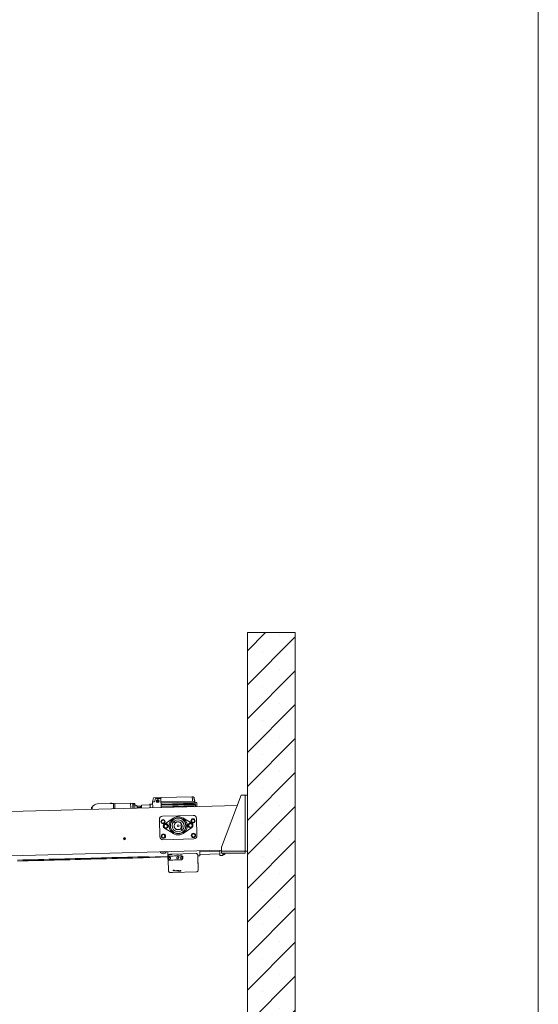
# Model space of a CAD drawing. Units: inches. Extents: x 0.5 to 33.5, y 0.5 to 21.5.
# Drawn here: x 29.9 to 33.5, y 7.3 to 14.2 of the extents above; entities that cross this region are included whole.
import ezdxf

# ---------------------------------------------------------------- set-up
doc = ezdxf.new("R2010")
doc.units = ezdxf.units.IN
doc.header["$MEASUREMENT"] = 0
doc.layers.add('DIMENSIONS', color=7, linetype='Continuous', lineweight=15)
doc.layers.add('FORMAT', color=7, linetype='Continuous', lineweight=15)

msp = doc.modelspace()

# ---------------------------------------------------------------- hatches: boundary and pattern name
at = {"layer": 'DIMENSIONS'}
h = msp.add_hatch(dxfattribs=at)
h.set_pattern_fill('SACNCR', scale=1.77778, style=0)
h.paths.add_polyline_path([(31.8119, 9.9212), (31.4786, 9.9212), (31.4786, 4.7545), (31.8119, 4.7545)], flags=0)

# ---------------------------------------------------------------- linework, layer by layer
at = {"color": 7, "linetype": 'Continuous', "lineweight": 15}
for p, q in [((31.8119, 9.9212), (31.4786, 9.9212)), ((31.4786, 9.9212), (31.4786, 4.7545)), ((31.8119, 4.7545), (31.8119, 9.9212)), ((30.8206, 8.7447), (30.8275, 8.7735)), ((30.8778, 8.7748), (30.8275, 8.7735)), ((30.8404, 8.7683), (30.8348, 8.7451)), ((30.878, 8.7693), (30.8404, 8.7683)), ((30.8778, 8.7748), (31.0958, 8.7805)), ((30.878, 8.7693), (30.8778, 8.7748)), ((30.8797, 8.7053), (30.878, 8.7693)), ((31.1035, 8.7807), (31.0958, 8.7805)), ((31.1094, 8.7646), (31.1035, 8.7807)), ((31.1076, 8.7764), (31.1051, 8.7764)), ((31.1079, 8.7764), (31.1084, 8.7765)), ((31.1085, 8.7765), (31.1084, 8.7765)), ((31.1085, 8.7765), (31.1086, 8.7765)), ((31.1107, 8.7612), (31.1101, 8.7612)), ((31.1114, 8.7612), (31.111, 8.7612)), ((31.1117, 8.7612), (31.1116, 8.7612)), ((31.298, 8.4304), (31.4369, 8.7915)), ((31.4369, 8.7915), (31.4647, 8.7915)), ((31.4647, 8.7915), (31.4786, 8.7915)), ((31.4647, 8.4026), (31.4647, 8.7915)), ((19.6197, 8.4105), (31.4091, 8.7192)), ((30.4002, 8.7092), (30.3987, 8.7092)), ((30.528, 8.7327), (30.437, 8.7303)), ((30.5281, 8.7342), (30.528, 8.7327)), ((30.5323, 8.7368), (30.5323, 8.7368)), ((30.5334, 8.7368), (30.5335, 8.7368)), ((30.534, 8.7368), (30.534, 8.7368)), ((30.5384, 8.733), (30.5383, 8.7344)), ((30.5485, 8.7332), (30.5384, 8.733)), ((30.5584, 8.7325), (30.5486, 8.7309)), ((30.5493, 8.7306), (30.5486, 8.7305)), ((30.5493, 8.7306), (30.5486, 8.7306)), ((30.6677, 8.7354), (30.5584, 8.7325)), ((30.6794, 8.734), (30.6677, 8.7354)), ((30.6853, 8.7342), (30.6769, 8.734)), ((30.6769, 8.734), (30.6826, 8.7333)), ((30.6844, 8.7245), (30.6826, 8.7333)), ((30.6844, 8.7245), (30.6855, 8.7245)), ((30.6853, 8.7342), (30.6855, 8.7245)), ((30.6858, 8.7249), (30.6855, 8.7249)), ((30.6965, 8.7345), (30.6856, 8.7342)), ((30.6965, 8.7341), (30.6856, 8.7338)), ((30.6856, 8.7338), (30.6858, 8.7245)), ((30.6968, 8.7237), (30.6859, 8.7234)), ((30.6965, 8.7341), (30.6968, 8.7237)), ((30.7021, 8.7215), (30.6969, 8.7214)), ((30.7134, 8.7151), (30.7099, 8.7185)), ((30.7427, 8.7144), (30.7134, 8.7151)), ((30.7137, 8.7054), (30.7374, 8.7047)), ((30.7427, 8.7143), (30.7372, 8.7142)), ((30.7375, 8.7031), (30.7375, 8.7016)), ((30.8026, 8.7236), (30.7425, 8.722)), ((30.743, 8.7023), (30.743, 8.7017)), ((30.821, 8.7295), (30.8024, 8.7291)), ((30.8024, 8.7291), (30.8027, 8.7213)), ((30.8348, 8.7451), (30.8206, 8.7447)), ((30.8217, 8.7038), (30.8206, 8.7447)), ((30.8528, 8.7501), (30.8546, 8.7534)), ((30.8548, 8.7468), (30.8528, 8.7501)), ((30.8546, 8.7534), (30.8584, 8.7535)), ((30.8586, 8.7469), (30.8548, 8.7468)), ((30.8584, 8.7535), (30.8604, 8.7503)), ((30.8604, 8.7503), (30.8586, 8.7469)), ((31.0971, 8.7499), (30.8786, 8.7442)), ((31.1133, 8.7434), (30.8788, 8.7373)), ((30.879, 8.729), (31.1147, 8.7351)), ((30.8791, 8.7278), (31.1023, 8.7337)), ((30.8792, 8.7224), (31.1032, 8.7282)), ((31.116, 8.7274), (30.8792, 8.7212)), ((30.8795, 8.713), (31.1173, 8.7192)), ((30.8795, 8.7117), (31.1033, 8.7175)), ((30.8796, 8.7062), (30.9652, 8.7085)), ((31.0237, 8.71), (31.1041, 8.7121)), ((31.0971, 8.7499), (31.1133, 8.7434)), ((31.1147, 8.7351), (31.1023, 8.7337)), ((31.1032, 8.7282), (31.116, 8.7274)), ((31.1173, 8.7192), (31.1033, 8.7175)), ((31.1041, 8.7121), (31.1142, 8.7115)), ((31.1133, 8.7434), (31.1133, 8.7434)), ((31.1147, 8.7351), (31.1147, 8.7351)), ((31.1271, 8.7408), (31.1149, 8.7437)), ((31.116, 8.7274), (31.116, 8.7274)), ((31.1173, 8.7192), (31.1173, 8.7192)), ((31.4132, 8.7299), (31.4107, 8.7299)), ((30.8713, 8.5026), (30.8681, 8.6241)), ((30.8887, 8.6186), (30.881, 8.6094)), ((30.8884, 8.6454), (31.1036, 8.6511)), ((30.9006, 8.6166), (30.8887, 8.6186)), ((30.9022, 8.591), (30.9625, 8.6314)), ((31.0303, 8.6332), (31.0926, 8.596)), ((31.0919, 8.6205), (31.0898, 8.6087)), ((31.1032, 8.6246), (31.0919, 8.6205)), ((31.1124, 8.6169), (31.1032, 8.6246)), ((31.125, 8.6308), (31.1282, 8.5093)), ((30.881, 8.6094), (30.8852, 8.5981)), ((30.8852, 8.5981), (30.897, 8.5961)), ((30.897, 8.5961), (30.9047, 8.6053)), ((30.9051, 8.5877), (30.8989, 8.5762)), ((30.8989, 8.5762), (30.9057, 8.5651)), ((30.9047, 8.6053), (30.9006, 8.6166)), ((30.9653, 8.5244), (30.903, 8.5617)), ((30.9181, 8.588), (30.9051, 8.5877)), ((30.9057, 8.5651), (30.9187, 8.5655)), ((30.9249, 8.5769), (30.9181, 8.588)), ((30.9187, 8.5655), (30.9249, 8.5769)), ((30.9655, 8.6053), (30.9604, 8.6009)), ((30.9604, 8.6009), (30.9604, 8.6005)), ((30.9604, 8.6005), (30.9613, 8.5994)), ((30.9704, 8.6089), (30.9783, 8.5999)), ((30.9789, 8.6004), (30.971, 8.6094)), ((30.9721, 8.6082), (30.9714, 8.6076)), ((30.9772, 8.6011), (30.9778, 8.6017)), ((30.9795, 8.5997), (30.9789, 8.5992)), ((31.0155, 8.5574), (31.0162, 8.5579)), ((31.0162, 8.5567), (31.0155, 8.5574)), ((31.0162, 8.5567), (31.0201, 8.5522)), ((31.0207, 8.5527), (31.0168, 8.5572)), ((31.0238, 8.5864), (31.0176, 8.5863)), ((31.0235, 8.5864), (31.0176, 8.5863)), ((31.0176, 8.5863), (31.018, 8.5724)), ((31.0239, 8.5726), (31.018, 8.5724)), ((31.0201, 8.5522), (31.0207, 8.5527)), ((31.0934, 8.5667), (31.0331, 8.5262)), ((31.0834, 8.5941), (31.0723, 8.5873)), ((31.0723, 8.5873), (31.0726, 8.5743)), ((31.0726, 8.5743), (31.0841, 8.5681)), ((31.0949, 8.5879), (31.0834, 8.5941)), ((31.0841, 8.5681), (31.0952, 8.5748)), ((31.0898, 8.6087), (31.0991, 8.6009)), ((31.0952, 8.5748), (31.0949, 8.5879)), ((31.0991, 8.6009), (31.1104, 8.6051)), ((31.1104, 8.6051), (31.1124, 8.6169)), ((30.6235, 8.4917), (30.6226, 8.4893)), ((30.6226, 8.4893), (30.6241, 8.4874)), ((30.6259, 8.492), (30.6235, 8.4917)), ((30.6241, 8.4874), (30.6266, 8.4878)), ((30.6275, 8.4901), (30.6259, 8.492)), ((30.6266, 8.4878), (30.6275, 8.4901)), ((30.8892, 8.5169), (30.8835, 8.5064)), ((30.8835, 8.5064), (30.8898, 8.4961)), ((30.9013, 8.5173), (30.8892, 8.5169)), ((30.8898, 8.4961), (30.9018, 8.4964)), ((31.1079, 8.4879), (30.8927, 8.4823)), ((30.9075, 8.507), (30.9013, 8.5173)), ((30.9018, 8.4964), (30.9075, 8.507)), ((31.0253, 8.5475), (31.0247, 8.547)), ((31.0946, 8.5199), (31.0924, 8.5081)), ((31.0924, 8.5081), (31.1016, 8.5003)), ((31.106, 8.524), (31.0946, 8.5199)), ((31.1016, 8.5003), (31.1129, 8.5043)), ((31.1151, 8.5161), (31.106, 8.524)), ((31.1129, 8.5043), (31.1151, 8.5161)), ((31.298, 8.4026), (31.298, 8.4304)), ((19.8466, 8.1097), (31.298, 8.4095)), ((30.7893, 8.3602), (30.8111, 8.3608)), ((30.7893, 8.3603), (30.8111, 8.3608)), ((30.7948, 8.3621), (30.7897, 8.3641)), ((30.7897, 8.3635), (30.7948, 8.3615)), ((30.7949, 8.3597), (30.7898, 8.3583)), ((30.7898, 8.3577), (30.7949, 8.3591)), ((30.9288, 8.3651), (30.7978, 8.3616)), ((30.8111, 8.3608), (30.8111, 8.3614)), ((30.9288, 8.3645), (30.8957, 8.3636)), ((30.8957, 8.363), (30.9288, 8.3639)), ((30.8957, 8.363), (30.8957, 8.3636)), ((30.9061, 8.3633), (30.8976, 8.363)), ((30.8976, 8.3624), (30.9061, 8.3627)), ((30.9288, 8.3639), (30.9061, 8.3633)), ((30.9061, 8.3633), (30.9061, 8.3633)), ((30.9061, 8.3627), (30.9288, 8.3633)), ((30.9061, 8.3627), (30.9061, 8.3633)), ((30.9269, 8.3686), (30.9261, 8.3998)), ((30.9269, 8.3564), (30.9269, 8.3563)), ((30.9269, 8.3563), (30.927, 8.3505)), ((30.9286, 8.3704), (30.9287, 8.3688)), ((30.9287, 8.3688), (30.9288, 8.3628)), ((30.9293, 8.344), (30.9314, 8.2649)), ((30.9293, 8.344), (30.9314, 8.2648)), ((30.934, 8.3669), (30.9329, 8.3663)), ((30.9332, 8.3665), (30.9329, 8.3663)), ((30.9371, 8.3597), (30.9368, 8.3596)), ((30.9515, 8.368), (30.9385, 8.3679)), ((30.9392, 8.3816), (31.124, 8.3864)), ((30.9436, 8.3797), (30.9432, 8.3797)), ((30.9709, 8.3694), (30.958, 8.3683)), ((31.0199, 8.371), (30.9806, 8.3699)), ((30.9879, 8.3558), (30.988, 8.3556)), ((31.0016, 8.356), (31.0016, 8.3561)), ((31.0122, 8.3564), (31.0122, 8.3562)), ((31.0259, 8.3566), (31.0259, 8.3567)), ((31.0311, 8.3603), (31.0311, 8.3598)), ((31.0311, 8.3598), (31.0313, 8.354)), ((31.1352, 8.3738), (31.1351, 8.3758)), ((31.1379, 8.2702), (31.1352, 8.3738)), ((31.1492, 8.3709), (31.1353, 8.3705)), ((31.1379, 8.2704), (31.1356, 8.3596)), ((31.1492, 8.3709), (31.1483, 8.4056)), ((31.2873, 8.4006), (31.1485, 8.3969)), ((31.1489, 8.3796), (31.2878, 8.3832)), ((31.2881, 8.3719), (31.2871, 8.4093)), ((31.2881, 8.3719), (31.3089, 8.3724)), ((31.4647, 8.4026), (31.298, 8.4026)), ((31.298, 8.3887), (31.298, 8.4026)), ((31.4647, 8.3887), (31.298, 8.3887)), ((31.3085, 8.3887), (31.3089, 8.3724)), ((31.3088, 8.3742), (31.3115, 8.3743)), ((31.3113, 8.3786), (31.321, 8.3788)), ((31.321, 8.3787), (31.3113, 8.3784)), ((31.3218, 8.3795), (31.3221, 8.3804)), ((31.4647, 8.4026), (31.4786, 8.4026)), ((31.4647, 8.3887), (31.4647, 8.4026)), ((30.9381, 8.3397), (30.9511, 8.3398)), ((30.9511, 8.3398), (30.9511, 8.3398)), ((30.9622, 8.3403), (30.962, 8.3403)), ((30.9622, 8.3403), (30.9751, 8.3414)), ((30.9813, 8.3417), (31.0206, 8.3428)), ((30.9594, 8.2547), (31.1274, 8.2591)), ((30.966, 8.2702), (30.9624, 8.2701)), ((30.9624, 8.2701), (30.9625, 8.2663)), ((30.9625, 8.2664), (30.9662, 8.2665)), ((30.9625, 8.2663), (30.9662, 8.2664)), ((30.9629, 8.2697), (30.966, 8.2698)), ((30.9629, 8.2685), (30.9629, 8.2697)), ((30.9629, 8.2697), (30.966, 8.2697)), ((30.9629, 8.2697), (30.9629, 8.2697)), ((30.9658, 8.2686), (30.9629, 8.2685)), ((30.9629, 8.2681), (30.9658, 8.2682)), ((30.963, 8.2668), (30.9629, 8.2681)), ((30.9629, 8.2681), (30.9658, 8.2681)), ((30.9629, 8.2681), (30.9629, 8.2681)), ((30.9662, 8.2669), (30.963, 8.2668)), ((30.9658, 8.2681), (30.9658, 8.2686)), ((30.966, 8.2697), (30.966, 8.2702)), ((30.9662, 8.2664), (30.9662, 8.2669)), ((30.9689, 8.2703), (30.9684, 8.2703)), ((30.9684, 8.2703), (30.9685, 8.2665)), ((30.9685, 8.2666), (30.969, 8.2666)), ((30.9685, 8.2665), (30.969, 8.2665)), ((30.9719, 8.2673), (30.9689, 8.2703)), ((30.969, 8.2696), (30.972, 8.2667)), ((30.969, 8.2696), (30.969, 8.2695)), ((30.969, 8.2665), (30.969, 8.2695)), ((30.969, 8.2695), (30.972, 8.2666)), ((30.9724, 8.2704), (30.9719, 8.2704)), ((30.9719, 8.2704), (30.9719, 8.2673)), ((30.972, 8.2667), (30.972, 8.2666)), ((30.972, 8.2667), (30.9725, 8.2667)), ((30.972, 8.2666), (30.9725, 8.2666)), ((30.9725, 8.2666), (30.9724, 8.2704)), ((30.9879, 8.2675), (30.9745, 8.2671)), ((30.9745, 8.2668), (30.9879, 8.2672)), ((30.9745, 8.2671), (30.9745, 8.2667)), ((30.9745, 8.2667), (30.9879, 8.2671)), ((30.9879, 8.2671), (30.9879, 8.2675)), ((30.9944, 8.2676), (30.9899, 8.2675)), ((30.9899, 8.2675), (30.9901, 8.2626)), ((30.9901, 8.2627), (30.9906, 8.2627)), ((30.9901, 8.2626), (30.9906, 8.2626)), ((30.9904, 8.2672), (30.9944, 8.2673)), ((30.9904, 8.2671), (30.9944, 8.2672)), ((30.9904, 8.2672), (30.9904, 8.2671)), ((30.9905, 8.2654), (30.9904, 8.2671)), ((30.994, 8.2655), (30.9905, 8.2654)), ((30.9905, 8.265), (30.994, 8.2651)), ((30.9905, 8.265), (30.994, 8.2651)), ((30.9906, 8.2626), (30.9905, 8.265)), ((30.9905, 8.265), (30.9905, 8.265)), ((30.994, 8.2651), (30.994, 8.2655)), ((30.9944, 8.2672), (30.9944, 8.2676)), ((30.997, 8.2653), (30.997, 8.2653)), ((30.9994, 8.2676), (30.9994, 8.2675)), ((30.9997, 8.2676), (30.9994, 8.2676)), ((30.9997, 8.2675), (30.9994, 8.2675)), ((30.9995, 8.2632), (30.9998, 8.2632)), ((30.9995, 8.2628), (30.9995, 8.2627)), ((30.9997, 8.2676), (30.9997, 8.2675)), ((31.0019, 8.2655), (31.0019, 8.2656)), ((31.0019, 8.2654), (31.0019, 8.2655)), ((31.0019, 8.2653), (31.0019, 8.2654)), ((31.0053, 8.2679), (31.0048, 8.2679)), ((31.0048, 8.2679), (31.0049, 8.263)), ((31.0049, 8.2631), (31.009, 8.2632)), ((31.0049, 8.263), (31.009, 8.2631)), ((31.0054, 8.2634), (31.0053, 8.2679)), ((31.0089, 8.2635), (31.0054, 8.2634)), ((31.009, 8.2631), (31.0089, 8.2635)), ((31.0133, 8.2681), (31.011, 8.2681)), ((31.011, 8.2681), (31.0111, 8.2632)), ((31.0111, 8.2633), (31.0135, 8.2633)), ((31.0111, 8.2632), (31.0135, 8.2632)), ((31.0115, 8.2678), (31.0115, 8.2677)), ((31.0131, 8.2678), (31.0115, 8.2678)), ((31.0131, 8.2677), (31.0115, 8.2677)), ((31.0115, 8.2677), (31.0116, 8.2636)), ((31.0116, 8.2636), (31.0132, 8.2637)), ((31.0131, 8.2678), (31.0131, 8.2677)), ((31.0145, 8.2677), (31.0131, 8.2678)), ((31.0145, 8.2676), (31.0131, 8.2677)), ((31.0135, 8.2632), (31.0149, 8.2635)), ((31.0135, 8.2633), (31.0149, 8.2635)), ((31.0135, 8.2633), (31.0135, 8.2632)), ((31.0145, 8.2677), (31.0145, 8.2676)), ((31.0149, 8.2635), (31.0149, 8.2635)), ((31.0156, 8.266), (31.0156, 8.266)), ((31.0156, 8.2656), (31.0156, 8.2657)), ((31.0161, 8.2658), (31.0161, 8.2659)), ((31.0161, 8.2658), (31.0161, 8.2658))]:
    msp.add_line(p, q, dxfattribs=at)
at = {"color": 7, "linetype": 'Continuous', "lineweight": 15, "flags": 128}
for points in [[(31.1087, 8.7765), (31.1087, 8.7765), (31.1087, 8.7765), (31.1087, 8.7765), (31.1086, 8.7765)], [(30.395, 8.7053), (30.395, 8.7051), (30.395, 8.7045), (30.3951, 8.7035), (30.3951, 8.7021), (30.3951, 8.7004), (30.3952, 8.6982), (30.3953, 8.6958), (30.3953, 8.693), (30.3953, 8.6926)], [(30.4002, 8.7092), (30.4002, 8.709), (30.4003, 8.7084), (30.4003, 8.7075), (30.4003, 8.7061), (30.4004, 8.7044), (30.4004, 8.7023), (30.4005, 8.6999), (30.4006, 8.6971), (30.4006, 8.694), (30.4007, 8.6928)], [(30.528, 8.7327), (30.5282, 8.7327), (30.5289, 8.7327), (30.5298, 8.7327), (30.5311, 8.7328), (30.5325, 8.7328), (30.534, 8.7328), (30.5354, 8.7329), (30.5366, 8.7329), (30.5376, 8.7329), (30.5382, 8.7329), (30.5384, 8.733)], [(30.5336, 8.7365), (30.5334, 8.7365), (30.5333, 8.7365), (30.5332, 8.7365), (30.5331, 8.7365), (30.533, 8.7365), (30.5329, 8.7365), (30.5328, 8.7365), (30.5327, 8.7365)], [(30.5356, 8.7366), (30.5356, 8.7366), (30.5356, 8.7366), (30.5356, 8.7366), (30.5356, 8.7366)], [(30.5485, 8.7332), (30.5485, 8.733), (30.5486, 8.7324), (30.5486, 8.7315), (30.5486, 8.7301), (30.5487, 8.7284), (30.5487, 8.7263), (30.5488, 8.7239), (30.5489, 8.7211), (30.5489, 8.718), (30.549, 8.7145), (30.5491, 8.7108), (30.5492, 8.7067), (30.5493, 8.7024), (30.5495, 8.6979), (30.5495, 8.6967)], [(30.5584, 8.7325), (30.5584, 8.7323), (30.5584, 8.7317), (30.5584, 8.7308), (30.5585, 8.7295), (30.5585, 8.7278), (30.5586, 8.7257), (30.5586, 8.7233), (30.5587, 8.7205), (30.5588, 8.7174), (30.5589, 8.714), (30.559, 8.7103), (30.5591, 8.7063), (30.5592, 8.7021), (30.5593, 8.6976), (30.5593, 8.6969)], [(30.6677, 8.7354), (30.6677, 8.7353), (30.6677, 8.7349), (30.6678, 8.7341), (30.6678, 8.7329), (30.6678, 8.7314), (30.6679, 8.7294), (30.6679, 8.7272), (30.668, 8.7245), (30.6681, 8.7215), (30.6682, 8.7182), (30.6683, 8.7146), (30.6684, 8.7106), (30.6685, 8.7064), (30.6686, 8.702), (30.6687, 8.6998)], [(30.6826, 8.7333), (30.6826, 8.7326), (30.6827, 8.7315), (30.6827, 8.73), (30.6828, 8.7281), (30.6828, 8.7259), (30.6829, 8.7233), (30.683, 8.7204), (30.6831, 8.7171), (30.6831, 8.7135), (30.6832, 8.7096), (30.6834, 8.7055), (30.6835, 8.7011), (30.6835, 8.7002)], [(30.6844, 8.7245), (30.6844, 8.7237), (30.6845, 8.7225), (30.6845, 8.7209), (30.6846, 8.7189), (30.6846, 8.7165), (30.6847, 8.7137), (30.6848, 8.7106), (30.6849, 8.7072), (30.685, 8.7034), (30.6851, 8.7002)], [(30.6858, 8.7245), (30.6859, 8.7237), (30.6859, 8.7225), (30.6859, 8.7209), (30.686, 8.7189), (30.686, 8.7165), (30.6861, 8.7138), (30.6862, 8.7107), (30.6863, 8.7072), (30.6864, 8.7035), (30.6865, 8.7003)], [(30.6968, 8.7237), (30.6968, 8.7229), (30.6969, 8.7217), (30.6969, 8.7201), (30.6969, 8.7182), (30.697, 8.7158), (30.6971, 8.7131), (30.6972, 8.7101), (30.6972, 8.7067), (30.6973, 8.703), (30.6974, 8.7005)], [(30.7134, 8.7151), (30.7134, 8.7149), (30.7135, 8.7143), (30.7135, 8.7133), (30.7135, 8.7119), (30.7136, 8.7101), (30.7136, 8.7079), (30.7137, 8.7054)], [(30.7372, 8.7142), (30.7372, 8.7142), (30.7372, 8.714), (30.7372, 8.7133), (30.7372, 8.7123), (30.7373, 8.7109), (30.7373, 8.7092), (30.7374, 8.7073), (30.7374, 8.7052), (30.7375, 8.7031)], [(30.7425, 8.7197), (30.7425, 8.7192), (30.7426, 8.7182), (30.7426, 8.7169), (30.7426, 8.7151), (30.7427, 8.7131), (30.7428, 8.7107), (30.7428, 8.708), (30.7429, 8.7052), (30.743, 8.7023)], [(30.8028, 8.7176), (30.8027, 8.7183), (30.8027, 8.719), (30.8027, 8.7196), (30.8027, 8.7201), (30.8027, 8.7205), (30.8027, 8.7208), (30.8027, 8.7211), (30.8027, 8.7213)], [(30.8027, 8.7213), (30.8027, 8.7213), (30.8027, 8.7213), (30.8027, 8.7213), (30.8027, 8.7213), (30.8027, 8.7213), (30.8027, 8.7213), (30.8027, 8.7213), (30.8027, 8.7213)], [(30.8031, 8.7033), (30.8031, 8.7041), (30.803, 8.7067), (30.803, 8.7091), (30.8029, 8.7114), (30.8029, 8.7136), (30.8028, 8.7157), (30.8028, 8.7176)], [(31.1278, 8.7118), (31.1278, 8.7137), (31.1277, 8.7175), (31.1276, 8.7211), (31.1275, 8.7245), (31.1274, 8.7276), (31.1273, 8.7304), (31.1273, 8.7329), (31.1272, 8.7351), (31.1272, 8.737), (31.1271, 8.7385), (31.1271, 8.7396), (31.1271, 8.7404), (31.1271, 8.7408), (31.1271, 8.7408)], [(31.4107, 8.7299), (31.4107, 8.7297), (31.4107, 8.7291), (31.4107, 8.728), (31.4108, 8.7266), (31.4108, 8.7248), (31.4108, 8.7237)], [(30.971, 8.6094), (30.9709, 8.6096), (30.9707, 8.6097), (30.9706, 8.6098), (30.9705, 8.6099), (30.9705, 8.61), (30.9704, 8.6101), (30.9704, 8.6101), (30.9704, 8.6101)], [(30.9783, 8.5999), (30.9784, 8.5997), (30.9785, 8.5996), (30.9786, 8.5995), (30.9787, 8.5994), (30.9788, 8.5993), (30.9788, 8.5992), (30.9789, 8.5992), (30.9789, 8.5992)], [(31.0168, 8.5572), (31.0167, 8.5574), (31.0165, 8.5575), (31.0164, 8.5576), (31.0163, 8.5577), (31.0163, 8.5578), (31.0162, 8.5579), (31.0162, 8.5579), (31.0162, 8.5579)], [(30.7896, 8.3641), (30.7538, 8.3631), (30.7179, 8.3622), (30.6819, 8.3613), (30.6458, 8.3603), (30.6097, 8.3594), (30.5735, 8.3584), (30.5373, 8.3575), (30.5011, 8.3565), (30.4648, 8.3556), (30.4285, 8.3546), (30.3921, 8.3537), (30.3558, 8.3527), (30.3194, 8.3518), (30.2829, 8.3508), (30.2465, 8.3499), (30.2101, 8.3489), (30.1736, 8.3479), (30.1372, 8.347), (30.1007, 8.346), (30.0643, 8.3451), (30.0279, 8.3441), (29.9915, 8.3432), (29.9551, 8.3422), (29.9188, 8.3413), (29.8825, 8.3403)], [(29.8826, 8.3339), (29.9189, 8.3349), (29.9553, 8.3358), (29.9917, 8.3368), (30.0281, 8.3377), (30.0645, 8.3387), (30.1009, 8.3396), (30.1374, 8.3406), (30.1738, 8.3415), (30.2102, 8.3425), (30.2467, 8.3434), (30.2831, 8.3444), (30.3195, 8.3454), (30.3559, 8.3463), (30.3923, 8.3473), (30.4287, 8.3482), (30.465, 8.3492), (30.5013, 8.3501), (30.5375, 8.3511), (30.5737, 8.352), (30.6099, 8.353), (30.646, 8.3539), (30.6821, 8.3549), (30.718, 8.3558), (30.754, 8.3567), (30.7898, 8.3577)], [(30.7897, 8.3641), (30.7895, 8.3639), (30.7893, 8.3634), (30.7892, 8.3626), (30.7891, 8.3615), (30.7892, 8.3603), (30.7893, 8.3592), (30.7894, 8.3584), (30.7896, 8.3578), (30.7898, 8.3577)], [(30.7898, 8.3583), (30.7896, 8.3584), (30.7894, 8.359), (30.7893, 8.3599), (30.7892, 8.3609), (30.7893, 8.3619), (30.7893, 8.3628), (30.7895, 8.3633), (30.7897, 8.3635)], [(30.8957, 8.363), (30.8601, 8.3621), (30.8245, 8.3612), (30.7893, 8.3603)], [(30.8957, 8.3636), (30.8765, 8.3631), (30.8573, 8.3626), (30.8381, 8.3621), (30.8189, 8.3616), (30.8111, 8.3614)], [(30.8976, 8.363), (30.8868, 8.3628), (30.876, 8.3625), (30.8652, 8.3622), (30.8544, 8.3619), (30.8436, 8.3616), (30.8328, 8.3613), (30.8219, 8.3611), (30.8111, 8.3608)], [(30.8111, 8.3602), (30.8219, 8.3605), (30.8328, 8.3607), (30.8436, 8.361), (30.8544, 8.3613), (30.8652, 8.3616), (30.8761, 8.3619), (30.8869, 8.3622), (30.8976, 8.3624)], [(30.9316, 8.3532), (30.9318, 8.3516), (30.9325, 8.35), (30.9334, 8.3487), (30.9347, 8.3476), (30.9362, 8.3468), (30.9378, 8.3464), (30.9394, 8.3465), (30.941, 8.3469), (30.9424, 8.3477), (30.9436, 8.3488), (30.9445, 8.3502), (30.9451, 8.3517), (30.9452, 8.3534), (30.945, 8.355), (30.9444, 8.3566), (30.9434, 8.3579), (30.9421, 8.359), (30.9407, 8.3598), (30.939, 8.3602), (30.9374, 8.3602), (30.9358, 8.3598), (30.9344, 8.359), (30.9332, 8.3578), (30.9323, 8.3565), (30.9317, 8.3549), (30.9316, 8.3532)], [(30.9386, 8.3602), (30.9383, 8.3602), (30.9371, 8.3597)], [(30.9392, 8.3804), (30.9401, 8.3805), (30.9413, 8.3806), (30.9428, 8.3807), (30.9443, 8.3808), (30.9458, 8.3808), (30.9473, 8.3808), (30.9486, 8.3807), (30.9496, 8.3807), (30.9503, 8.3806), (30.9506, 8.3804), (30.9505, 8.3803), (30.95, 8.3802), (30.9492, 8.38), (30.948, 8.3799), (30.9467, 8.3798), (30.9452, 8.3797), (30.9436, 8.3797)], [(30.9926, 8.3809), (30.9912, 8.3809), (30.99, 8.3809), (30.989, 8.381), (30.9883, 8.3811), (30.988, 8.3812), (30.9881, 8.3814), (30.9886, 8.3815), (30.9894, 8.3816), (30.9905, 8.3818), (30.9918, 8.3819), (30.9933, 8.3819), (30.9948, 8.382), (30.9963, 8.382), (30.9977, 8.3819), (30.9988, 8.3819), (30.9996, 8.3818), (31.0001, 8.3817), (31.0002, 8.3815), (30.9999, 8.3814), (30.9992, 8.3813), (30.9982, 8.3811), (30.997, 8.381), (30.9956, 8.3809)], [(31.0169, 8.3815), (31.0155, 8.3815), (31.0143, 8.3816), (31.0133, 8.3816), (31.0126, 8.3817), (31.0123, 8.3819), (31.0124, 8.382), (31.0129, 8.3821), (31.0137, 8.3823), (31.0148, 8.3824), (31.0161, 8.3825), (31.0176, 8.3826), (31.0191, 8.3826), (31.0206, 8.3826), (31.022, 8.3826), (31.0231, 8.3825), (31.0239, 8.3824), (31.0244, 8.3823), (31.0244, 8.3822), (31.0242, 8.382), (31.0235, 8.3819), (31.0225, 8.3818), (31.0213, 8.3817), (31.0199, 8.3816)], [(31.3115, 8.3743), (31.3114, 8.3745), (31.3114, 8.3751), (31.3114, 8.376), (31.3114, 8.3773), (31.3113, 8.3789), (31.3113, 8.3809), (31.3112, 8.383), (31.3112, 8.3854), (31.3111, 8.3879), (31.3111, 8.3887)], [(31.3221, 8.3812), (31.3221, 8.3821), (31.3221, 8.3834), (31.322, 8.3849), (31.322, 8.3868), (31.3219, 8.3887)], [(31.3221, 8.3804), (31.3221, 8.3806), (31.3221, 8.3812)], [(30.9314, 8.2649), (30.9317, 8.2628), (30.932, 8.2616)], [(30.9425, 8.2543), (30.9481, 8.2544), (30.9537, 8.2546), (30.9594, 8.2547)]]:
    msp.add_lwpolyline(points, dxfattribs=at)
at = {"color": 7, "linetype": 'Continuous', "lineweight": 15}
for centre, radius in [((30.8566, 8.7502), 0.0104), ((30.8566, 8.7502), 0.0093), ((30.8929, 8.6073), 0.0148), ((30.9978, 8.5788), 0.0634), ((30.9978, 8.5788), 0.0556), ((30.9978, 8.5788), 0.0539), ((30.9978, 8.5788), 0.0531), ((31.1011, 8.6128), 0.0148), ((30.9119, 8.5766), 0.0165), ((30.9978, 8.5788), 0.00694), ((31.0837, 8.5811), 0.0165), ((30.625, 8.4897), 0.00739), ((30.625, 8.4897), 0.00694), ((30.8955, 8.5067), 0.0148), ((31.1038, 8.5121), 0.0148), ((30.9947, 8.3557), 0.00693), ((31.019, 8.3563), 0.00693)]:
    msp.add_circle(centre, radius, dxfattribs=at)
for centre, radius, start, end in [((30.0389, 8.5564), 1.0912, 10.81967, 11.63536), ((31.1086, 8.7435), 0.033, 91.28604, 91.67224), ((30.0517, 8.5543), 1.0793, 11.05186, 11.8771), ((30.0398, 8.5554), 1.0912, 10.87262, 11.68841), ((30.0308, 8.5513), 1.101, 10.99375, 11.80256), ((30.0492, 8.5561), 1.0821, 10.92626, 11.74904), ((30.038, 8.5537), 1.0936, 10.00766, 11.75329), ((30.038, 8.5537), 1.092, 10.00692, 11.13423), ((30.0383, 8.5377), 1.0948, 11.7765, 11.95713), ((30.3988, 8.7054), 0.00383, 91.5, 181.5), ((30.4382, 8.6856), 0.0447, 91.5, 148.10613), ((30.5298, 8.7341), 0.00175, 120.50972, 179.5), ((30.5334, 8.7281), 0.00875, 108.44435, 120.50972), ((30.5334, 8.7281), 0.00874, 99.85413, 108.40729), ((30.5306, 8.7362), 0.000182, 91.5, 108.44435), ((30.5306, 8.7365), 0.0000419, 266.55333, 277.26498), ((30.5331, 8.7332), 0.00362, 102.52911, 111.69156), ((30.5335, 8.7313), 0.00555, 100.83474, 108.00919), ((30.5338, 8.7363), 0.00113, 155.13565, 170.41085), ((30.5325, 8.7363), 0.0011, 12.3787, 28.16416), ((30.5331, 8.7314), 0.0055, 74.95674, 82.20429), ((30.5334, 8.7333), 0.00357, 71.25718, 80.54496), ((30.5333, 8.7281), 0.00876, 74.59716, 83.13341), ((30.5356, 8.7364), 0.000182, 74.55565, 91.5), ((30.5334, 8.7281), 0.00875, 62.49028, 74.55565), ((30.5366, 8.7343), 0.00175, 3.5, 62.49028), ((30.7414, 8.7355), 0.0559, 181.32941, 181.6943), ((30.8028, 8.7371), 0.1063, 181.41601, 181.6077), ((30.7023, 8.7106), 0.0109, 46.5, 91.5), ((30.9899, 8.7273), 0.2475, 181.23317, 181.77566), ((30.9978, 8.5788), 0.1337, 77.20165, 105.79835), ((30.038, 8.5537), 1.0795, 9.30493, 9.59798), ((30.038, 8.5537), 1.0778, 8.45095, 8.74387), ((30.038, 8.5537), 1.092, 9.56485, 10.00678), ((30.038, 8.5537), 1.092, 9.15508, 9.56482), ((30.038, 8.5537), 1.092, 8.71748, 9.15505), ((30.038, 8.5537), 1.092, 8.31307, 8.71746), ((30.889, 8.6246), 0.0208, 91.5, 181.5), ((30.9978, 8.5788), 0.0417, 311.26403, 131.26403), ((31.1042, 8.6302), 0.0208, 1.5, 91.5), ((30.9119, 8.5766), 0.0174, 123.86789, 239.13211), ((30.9972, 8.5783), 0.0417, 131.26403, 311.26403), ((31.1992, 8.8093), 0.3169, 221.12386, 221.4063), ((30.9972, 8.5783), 0.0278, 131.26403, 311.26403), ((30.302, 8.0229), 0.8889, 41.23902, 41.30058), ((30.9978, 8.5788), 0.0278, 135.59517, 306.93592), ((30.9978, 8.5788), 0.0278, 15.98269, 347.01731), ((30.9978, 8.5788), 0.0278, 131.26403, 311.26403), ((30.9978, 8.5788), 0.0268, 16.51459, 346.48541), ((30.8049, 8.4473), 0.2318, 41.12827, 41.36429), ((30.9978, 8.5788), 0.0278, 311.26403, 131.26403), ((31.0837, 8.5811), 0.0174, 303.86789, 59.13211), ((30.8921, 8.5031), 0.0208, 181.5, 271.5), ((31.1073, 8.5088), 0.0208, 271.5, 1.5), ((30.894, 8.4093), 0.0246, 206.26446, 336.73554), ((30.894, 8.4093), 0.0137, 230.43807, 312.56193), ((30.9304, 8.3687), 0.00347, 181.5, 241.76221), ((30.939, 8.3538), 0.0068, 119.36007, 181.84522), ((30.9392, 8.3537), 0.007, 181.15934, 267.43627), ((30.9399, 8.3535), 0.00682, 116.77028, 273.02019), ((30.9386, 8.3574), 0.0105, 90.48346, 115.65131), ((30.9425, 8.4136), 0.0339, 264.45477, 271.15914), ((30.9353, 9.1774), 0.7977, 270.59967, 271.50009), ((30.9493, 8.5176), 0.1501, 270.42863, 274.6041), ((30.9508, 8.4577), 0.0896, 270.43417, 274.59676), ((30.9847, 8.2), 0.17, 91.39029, 94.66391), ((30.9833, 8.2575), 0.112, 91.38606, 94.66695), ((30.9947, 8.3558), 0.00679, 91.4024, 181.37781), ((30.9948, 8.3558), 0.00679, 1.58208, 91.64033), ((31.019, 8.3564), 0.00679, 91.40223, 181.38248), ((31.0191, 8.3564), 0.00679, 1.58358, 91.63657), ((31.0202, 8.36), 0.0109, 1.60733, 91.61239), ((31.0202, 8.3595), 0.0109, 1.61005, 91.60968), ((31.0204, 8.3537), 0.0109, 271.39128, 1.39068), ((31.1244, 8.3735), 0.0108, 1.60921, 91.60901), ((31.3894, 8.3806), 0.0684, 181.44881, 181.581), ((30.95, 8.4905), 0.1506, 270.43536, 274.59737), ((30.9841, 8.2293), 0.1125, 91.39438, 94.65863), ((30.9992, 8.2652), 0.0027, 86.28052, 179.77591), ((30.9991, 8.2655), 0.00268, 182.97168, 277.13437), ((30.9991, 8.2654), 0.00268, 182.95586, 277.15019), ((30.9992, 8.2654), 0.00218, 86.20309, 181.41733), ((30.9992, 8.2653), 0.00218, 86.21606, 181.39148), ((30.9992, 8.2653), 0.00218, 181.60888, 276.77822), ((30.9997, 8.2653), 0.00268, 2.94315, 97.03872), ((30.9997, 8.2655), 0.00269, 266.08068, 359.76798), ((30.9997, 8.2654), 0.00269, 266.06458, 359.79445), ((30.9998, 8.2655), 0.00206, 1.60537, 94.15659), ((30.9998, 8.2654), 0.00206, 358.64795, 94.15349), ((30.9998, 8.2652), 0.00206, 268.82435, 4.37138), ((31.0136, 8.266), 0.00239, 260.98926, 309.6116), ((31.0138, 8.2655), 0.00262, 51.26576, 99.62994), ((31.0137, 8.266), 0.00185, 1.52182, 67.24534), ((31.0137, 8.2659), 0.00185, 354.70532, 67.20113), ((31.0139, 8.2655), 0.00223, 294.84059, 7.56309), ((31.0139, 8.2656), 0.00223, 294.82694, 1.45091), ((31.0135, 8.2655), 0.00212, 319.91725, 5.22768), ((31.0136, 8.2658), 0.00256, 359.42509, 44.5165), ((31.127, 8.2701), 0.0109, 271.5, 1.5), ((31.1271, 8.27), 0.0108, 271.5, 1.5), ((31.1271, 8.2699), 0.0108, 271.5, 1.5)]:
    msp.add_arc(centre, radius, start, end, dxfattribs=at)
for centre, major_axis, ratio, start_param, end_param in [((30.0336, 8.7202), (-0.0282, 1.0765), 0.987961, 4.714087, 4.742528), ((30.9395, 8.3707), (-0.0003, 0.0109), 0.996195, 0, 1.570796), ((31.1243, 8.3755), (0.0003, -0.0109), 0.996195, 1.570796, 3.141593)]:
    msp.add_ellipse(centre, major_axis=major_axis, ratio=ratio, start_param=start_param, end_param=end_param, dxfattribs=at)
for points, knots in [([(30.5319, 8.7367), (30.5319, 8.7367), (30.532, 8.7368), (30.5321, 8.7368), (30.5322, 8.7368), (30.5323, 8.7368), (30.5323, 8.7368), (30.5323, 8.7368)], [0, 0, 0, 0, 0.198934, 0.397347, 0.594123, 0.788853, 1, 1, 1, 1]), ([(30.5328, 8.7368), (30.5328, 8.7368), (30.5328, 8.7368), (30.5327, 8.7368), (30.5327, 8.7368), (30.5325, 8.7368), (30.5325, 8.7368), (30.5324, 8.7368)], [0, 0, 0, 0, 0.19844, 0.397248, 0.593947, 0.788021, 1, 1, 1, 1]), ([(30.5335, 8.7368), (30.5335, 8.7368), (30.5335, 8.7368), (30.5336, 8.7368), (30.5337, 8.7368), (30.5338, 8.7368), (30.5338, 8.7368)], [0, 0, 0, 0, 0.248405, 0.493829, 0.737074, 1, 1, 1, 1]), ([(30.534, 8.7368), (30.534, 8.7368), (30.534, 8.7368), (30.534, 8.7368), (30.5341, 8.7368), (30.5342, 8.7368), (30.5343, 8.7368), (30.5344, 8.7368), (30.5344, 8.7368)], [0, 0, 0, 0, 0.194836, 0.389626, 0.583662, 0.778762, 0.974538, 1, 1, 1, 1]), ([(30.7176, 8.7011), (30.7171, 8.7016), (30.7159, 8.7031), (30.7146, 8.7045), (30.7137, 8.7054)], [0, 0, 0, 0, 0.34368, 1, 1, 1, 1]), ([(31.1191, 8.7116), (31.1189, 8.7129), (31.1185, 8.7158), (31.1179, 8.7208), (31.1174, 8.7245), (31.1169, 8.7287), (31.1164, 8.7328), (31.1157, 8.7376), (31.1153, 8.7411), (31.115, 8.7431), (31.1149, 8.744), (31.1149, 8.7437), (31.1149, 8.7437)], [0, 0, 0, 0, 0.0691438, 0.1577557, 0.2858574, 0.2955745, 0.4346381, 0.5777281, 0.7167968, 0.8599339, 0.9984331, 1, 1, 1, 1]), ([(31.0235, 8.5864), (31.0237, 8.5865), (31.024, 8.5865), (31.0243, 8.5865), (31.0245, 8.5865)], [0, 0, 0, 0, 0.402469, 1, 1, 1, 1]), ([(31.0249, 8.5726), (31.0247, 8.5726), (31.0244, 8.5726), (31.024, 8.5726), (31.0239, 8.5726)], [0, 0, 0, 0, 0.597586, 1, 1, 1, 1]), ([(30.8111, 8.3614), (30.8103, 8.3614), (30.8088, 8.3614), (30.8064, 8.3614), (30.8041, 8.3614), (30.802, 8.3614), (30.8, 8.3615), (30.7982, 8.3616), (30.7968, 8.3617), (30.7955, 8.3619), (30.7951, 8.362), (30.7948, 8.3621)], [0, 0, 0, 0, 0.106746, 0.213467, 0.320169, 0.426907, 0.533772, 0.64063, 0.747787, 0.854946, 1, 1, 1, 1]), ([(30.7948, 8.3615), (30.795, 8.3614), (30.7954, 8.3613), (30.7964, 8.3612), (30.7977, 8.361), (30.7994, 8.3609), (30.8013, 8.3608), (30.8034, 8.3608), (30.8057, 8.3608), (30.8083, 8.3608), (30.8101, 8.3608), (30.8111, 8.3608)], [0, 0, 0, 0, 0.107506, 0.215009, 0.322533, 0.430071, 0.537439, 0.644822, 0.751914, 0.858984, 1, 1, 1, 1]), ([(30.8111, 8.3608), (30.8103, 8.3608), (30.8088, 8.3607), (30.8064, 8.3606), (30.8041, 8.3605), (30.802, 8.3604), (30.8, 8.3603), (30.7983, 8.3601), (30.7968, 8.36), (30.7956, 8.3599), (30.7951, 8.3598), (30.7949, 8.3597)], [0, 0, 0, 0, 0.106969, 0.213962, 0.320919, 0.427894, 0.534927, 0.641946, 0.749084, 0.856228, 1, 1, 1, 1]), ([(30.7949, 8.3591), (30.795, 8.3591), (30.7954, 8.3592), (30.7964, 8.3594), (30.7978, 8.3595), (30.7994, 8.3596), (30.8013, 8.3598), (30.8034, 8.3599), (30.8057, 8.36), (30.8083, 8.3601), (30.8101, 8.3601), (30.8111, 8.3602)], [0, 0, 0, 0, 0.107258, 0.214514, 0.321782, 0.429047, 0.536261, 0.643494, 0.750599, 0.857712, 1, 1, 1, 1]), ([(30.9333, 8.3665), (30.933, 8.3664), (30.9322, 8.3661), (30.931, 8.3652), (30.9296, 8.3639), (30.9284, 8.3623), (30.9276, 8.3606), (30.927, 8.3588), (30.9269, 8.3573), (30.9269, 8.3565), (30.9269, 8.3563)], [0, 0, 0, 0, 0.054441, 0.205566, 0.356668, 0.507761, 0.658948, 0.810249, 0.961763, 1, 1, 1, 1]), ([(30.927, 8.3505), (30.927, 8.3501), (30.9271, 8.349), (30.9275, 8.3474), (30.9282, 8.3456), (30.9293, 8.3439), (30.9306, 8.3425), (30.9322, 8.3413), (30.9339, 8.3404), (30.9357, 8.3399), (30.9371, 8.3397), (30.9379, 8.3397), (30.9381, 8.3397)], [0, 0, 0, 0, 0.068495, 0.182148, 0.295976, 0.409871, 0.523811, 0.637758, 0.75162, 0.865382, 0.972836, 1, 1, 1, 1]), ([(30.9287, 8.3688), (30.9287, 8.37), (30.9289, 8.3723), (30.9305, 8.3754), (30.933, 8.3779), (30.9361, 8.3794), (30.9383, 8.3796), (30.9392, 8.3797)], [0, 0, 0, 0, 0.202418, 0.403493, 0.609933, 0.827611, 1, 1, 1, 1]), ([(30.9392, 8.3798), (30.9391, 8.3798), (30.9388, 8.3799), (30.9384, 8.38), (30.9384, 8.3802), (30.9389, 8.3803), (30.9392, 8.3804)], [0, 0, 0, 0, 0.095153, 0.370036, 0.696923, 1, 1, 1, 1]), ([(30.9956, 8.3809), (30.9949, 8.3809), (30.9939, 8.3809), (30.993, 8.3809), (30.9926, 8.3809)], [0, 0, 0, 0, 0.656291, 1, 1, 1, 1]), ([(31.0199, 8.3816), (31.0192, 8.3816), (31.0182, 8.3815), (31.0173, 8.3815), (31.0169, 8.3815)], [0, 0, 0, 0, 0.656292, 1, 1, 1, 1]), ([(31.321, 8.3788), (31.3213, 8.3802), (31.3219, 8.3829), (31.3217, 8.3863), (31.3212, 8.3882), (31.321, 8.3887)], [0, 0, 0, 0, 0.412196, 0.836775, 1, 1, 1, 1]), ([(31.3217, 8.3796), (31.3217, 8.3795), (31.3217, 8.3792), (31.3213, 8.3789), (31.321, 8.3787)], [0, 0, 0, 0, 0.2518502, 1, 1, 1, 1]), ([(30.9425, 8.2543), (30.9412, 8.2544), (30.9387, 8.2546), (30.9354, 8.2564), (30.9329, 8.2592), (30.9316, 8.2622), (30.9314, 8.2641), (30.9314, 8.2648)], [0, 0, 0, 0, 0.222507, 0.44563, 0.666599, 0.877864, 1, 1, 1, 1])]:
    msp.add_open_spline(points, degree=3, knots=knots, dxfattribs=at)
at = {"layer": 'FORMAT'}
msp.add_line((33.5, 21.5), (33.5, 2.4925), dxfattribs=at)

doc.saveas('drawing.dxf')
